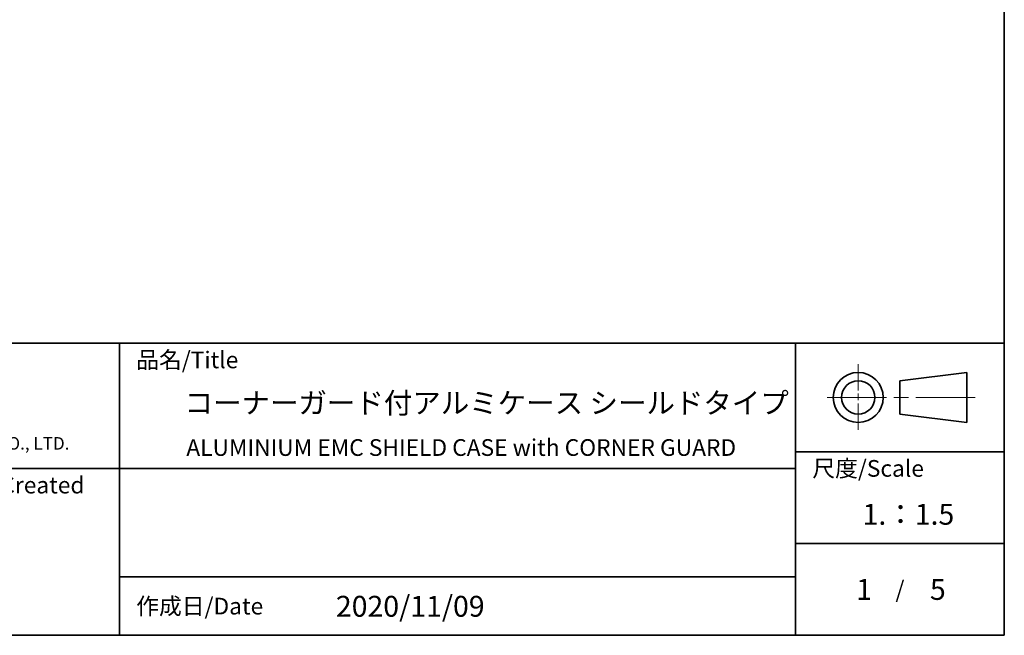
# Model space of a CAD drawing. Units: millimetres. Extents: x 0 to 2972, y 0 to 562.
# Drawn here: x 410 to 586, y 0 to 111 of the extents above; entities that cross this region are included whole.
import ezdxf
from ezdxf.enums import TextEntityAlignment as Align

# ---------------------------------------------------------------- set-up
doc = ezdxf.new("R2010")
doc.units = ezdxf.units.MM
doc.header["$LTSCALE"] = 1.5
doc.linetypes.add('CHAIN', pattern=[0.3543, 0.2362, -0.0295, 0.0591, -0.0295])
doc.layers.add('Border (ISO)', color=7, linetype='Continuous', lineweight=35)
doc.layers.add('Title (ISO)', color=7, linetype='Continuous', lineweight=35)
doc.styles.add('Note Text (TK)', font='txt')
doc.styles.add('文字スタイル67', font='arial.ttf')

# ---------------------------------------------------------------- blocks, each defined once
blk = doc.blocks.new('図面枠 tk図枠')
at = {"layer": 'Border (ISO)'}
for p in [(405.5, 289), (14.5, 8)]:
    blk.add_line(p, (405.5, 8), dxfattribs=at)
blk = doc.blocks.new('表題欄 tk表題欄')
at = {"layer": 'Title (ISO)'}
for p, q in [((74.71, 244.05), (255.71, 244.05)), ((149.71, 244.05), (149.71, 209.05)), ((230.71, 244.05), (230.71, 209.05)), ((255.71, 244.05), (255.71, 209.05)), ((243.21, 239.55), (251.21, 240.55)), ((243.21, 239.55), (243.21, 235.55)), ((251.21, 234.55), (251.21, 240.55)), ((243.21, 235.55), (251.21, 234.55)), ((230.71, 231.05), (255.71, 231.05)), ((74.71, 229.05), (230.71, 229.05)), ((230.71, 220.05), (255.71, 220.05)), ((149.71, 216.05), (230.71, 216.05)), ((255.71, 209.05), (74.71, 209.05))]:
    blk.add_line(p, q, dxfattribs=at)
at = {"layer": 'Title (ISO)', "color": 4, "linetype": 'CHAIN', "lineweight": 18, "ltscale": 8.88956}
blk.add_line((238.21, 241.55), (238.21, 233.55), dxfattribs=at)
at = {"layer": 'Title (ISO)', "color": 4, "linetype": 'CHAIN', "lineweight": 18, "ltscale": 20.001633}
blk.add_line((252.21, 237.55), (234.21, 237.55), dxfattribs=at)
at = {"layer": 'Title (ISO)'}
for radius in [3, 2]:
    blk.add_circle((238.21, 237.55), radius, dxfattribs=at)
at = {"layer": 'Title (ISO)', "color": 1, "char_height": 2, "line_spacing_factor": 1.5, "style": 'Note Text (TK)'}
for s, insert, attachment_point in [('\\fＭＳ Ｐゴシック|b0|i0;\\H2.0000;品名/Title', (151.71, 242.05), 4), ('\\fＭＳ Ｐゴシック|b0|i0;\\H2.0000;尺度/Scale', (232.71, 229.05), 4), ('\\fＭＳ Ｐゴシック|b0|i0;\\H2.0000;製図/Created', (137.21, 227.05), 5), ('\\fＭＳ Ｐゴシック|b0|i0;\\H2.0000;作成日/Date', (151.71, 212.55), 4)]:
    blk.add_mtext(s, dxfattribs=dict(at, insert=insert, attachment_point=attachment_point))
at = {"layer": 'Title (ISO)', "color": 7, "line_spacing_factor": 1.5, "style": 'Note Text (TK)'}
for s, insert, char_height, attachment_point in [('\\fArial|b0|i0;\\H1.4986;TAKACHI ELECTRONICS ENCLOSURE CO., LTD.', (99.87, 232.05), 1.4986, 4), ('\\fＭＳ Ｐゴシック|b0|i0;\\H2.0000;/', (243.21, 214.55), 2, 5)]:
    blk.add_mtext(s, dxfattribs=dict(at, insert=insert, char_height=char_height, attachment_point=attachment_point))
at = {"layer": 'Title (ISO)', "color": 7}
for tag, p, height, style in [('<品名>_001', (157.5, 235.64), 2.5, 'Note Text (TK)'), ('<Title>_001', (157.71, 230.55), 2, '文字スタイル67'), ('<尺度>_001', (238.73, 222.3), 2.5, 'Note Text (TK)'), ('<ページ_No.>_001', (237.95, 213.3), 2.5, 'Note Text (TK)'), ('<総ページ数>_001', (246.8, 213.3), 2.5, 'Note Text (TK)'), ('作成日_001', (175.63, 211.28), 2.5, 'Note Text (TK)')]:
    blk.add_attdef(tag, p, '', height=height, dxfattribs=dict(at, style=style))
at = {"layer": 'Title (ISO)', "color": 7, "style": 'Note Text (TK)'}
blk.add_attdef('<承認>', text='', height=2.5, dxfattribs=at).set_placement((87.21, 217.05), align=Align.MIDDLE_CENTER)

msp = doc.modelspace()

# ---------------------------------------------------------------- block references
at = {"xscale": 1.5, "yscale": 1.5, "zscale": 1.5}
msp.add_blockref('図面枠 tk図枠', (-21.75, -12), dxfattribs=at)
msp.add_blockref('表題欄 tk表題欄', (202.9368, -313.5791), dxfattribs=at).add_auto_attribs({'<品名>_001': 'コーナーガード付アルミケース シールドタイプ', '<尺度>_001': '1.：1.5', '作成日_001': '2020/11/09', '<Title>_001': 'ALUMINIUM EMC SHIELD CASE with CORNER GUARD', '<ページ_No.>_001': '1', '<総ページ数>_001': '5'})

doc.saveas('drawing.dxf')
